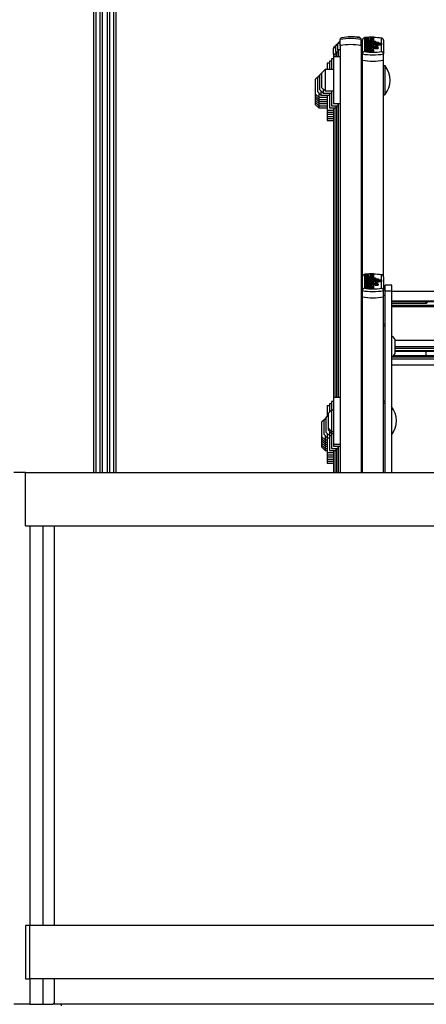
# Model space of a CAD drawing. Units: millimetres. Extents: x 0 to 415, y 0 to 292.
# Drawn here: x 29 to 42, y 241 to 271 of the extents above; entities that cross this region are included whole.
import ezdxf

# ---------------------------------------------------------------- set-up
doc = ezdxf.new("R2010")
doc.units = ezdxf.units.MM

msp = doc.modelspace()

# ---------------------------------------------------------------- linework, layer by layer
at = {"color": 7, "linetype": 'Continuous', "lineweight": 25}
for p, q in [((31.45265, 257.19943), (31.45265, 276.8784)), ((31.71932, 276.8784), (31.71932, 257.19943)), ((31.87932, 257.19943), (31.87932, 276.64276)), ((32.14598, 276.64276), (32.14598, 257.19943)), ((39.17932, 270.58224), (39.17932, 270.7763)), ((39.4922, 270.87762), (39.4922, 270.85669)), ((39.4922, 270.87762), (39.77799, 270.85922)), ((39.77799, 270.85922), (39.77799, 270.83396)), ((39.84598, 270.58224), (39.84598, 270.7763)), ((39.87932, 270.32411), (39.87932, 270.75698)), ((39.88064, 270.77534), (39.88064, 270.76497)), ((39.94598, 270.81556), (39.94598, 270.39571)), ((40.2331, 270.85845), (39.94731, 270.84201)), ((39.94731, 270.84201), (39.94731, 270.8226)), ((39.94731, 270.8226), (40.07735, 270.81512)), ((39.94731, 270.8226), (39.94731, 270.80764)), ((40.07735, 270.81512), (39.94731, 270.80764)), ((39.94731, 270.80764), (39.94731, 270.78823)), ((39.94731, 270.78823), (40.05813, 270.78185)), ((39.94731, 270.78823), (39.94731, 270.75568)), ((39.94731, 270.76027), (39.94731, 270.72378)), ((39.94731, 270.72378), (40.29531, 270.72378)), ((39.94731, 270.72378), (39.94731, 270.70432)), ((39.94731, 270.70432), (39.94731, 270.69395)), ((39.94731, 270.70432), (40.29531, 270.70432)), ((39.94731, 270.69395), (39.94731, 270.67449)), ((39.94731, 270.69395), (40.38531, 270.69395)), ((40.03917, 270.73163), (40.03917, 270.74807)), ((40.03917, 270.73163), (40.03917, 270.72378)), ((40.08335, 270.72988), (40.08335, 270.76528)), ((40.08335, 270.72988), (40.08335, 270.72378)), ((40.2331, 270.83714), (40.10306, 270.82966)), ((40.10306, 270.82966), (40.2331, 270.82217)), ((40.2331, 270.80796), (40.10306, 270.80047)), ((40.10306, 270.80047), (40.2331, 270.79299)), ((40.1121, 270.76484), (40.1121, 270.74756)), ((40.19591, 270.77393), (40.2331, 270.77179)), ((40.2331, 270.85845), (40.2331, 270.83714)), ((40.2331, 270.83714), (40.2331, 270.82217)), ((40.2331, 270.82217), (40.2331, 270.80796)), ((40.2331, 270.80796), (40.2331, 270.79299)), ((40.2331, 270.79299), (40.2331, 270.77179)), ((40.2331, 270.77179), (40.2331, 270.73924)), ((40.2331, 270.72378), (40.2331, 270.76027)), ((40.29531, 270.72378), (40.29531, 270.70432)), ((40.29531, 270.70432), (40.29531, 270.69395)), ((40.38531, 270.69395), (40.38531, 270.67449)), ((40.47932, 270.39571), (40.47932, 270.81556)), ((40.54598, 270.75698), (40.54598, 270.32411)), ((38.97932, 270.31557), (38.97932, 270.50963)), ((39.04598, 270.38224), (39.04598, 270.5763)), ((39.11265, 270.39494), (39.04598, 270.38224)), ((39.04598, 270.38224), (39.04598, 270.38012)), ((39.04598, 270.38012), (39.04598, 270.23243)), ((39.05256, 270.38371), (39.11265, 270.39494)), ((39.11265, 270.44891), (39.11265, 270.64297)), ((39.17932, 270.46161), (39.11265, 270.44891)), ((39.11265, 270.44891), (39.11265, 270.44679)), ((39.11265, 270.44679), (39.11265, 270.23243)), ((39.11922, 270.45037), (39.17932, 270.46161)), ((39.17932, 270.58224), (39.17932, 270.58012)), ((39.17932, 270.58012), (39.17932, 257.19943)), ((39.84598, 270.58012), (39.84598, 270.58224)), ((39.84598, 270.58012), (39.84598, 257.19943)), ((39.94731, 270.67449), (40.38531, 270.67449)), ((39.94731, 270.67449), (39.94731, 270.66412)), ((39.94731, 270.66412), (39.94731, 270.64467)), ((39.94731, 270.66412), (40.47469, 270.66412)), ((39.94731, 270.64467), (40.1142, 270.64467)), ((39.94731, 270.64467), (39.94731, 270.63169)), ((39.94731, 270.63169), (39.94731, 270.61224)), ((39.94731, 270.63169), (40.11331, 270.63169)), ((39.94731, 270.61224), (40.05345, 270.61224)), ((39.94731, 270.61224), (39.94731, 270.57969)), ((39.94731, 270.58907), (39.94731, 270.54998)), ((39.94731, 270.54998), (39.94731, 270.52923)), ((39.94731, 270.54998), (40.1491, 270.54998)), ((39.94731, 270.52923), (40.1491, 270.52923)), ((39.94731, 270.52923), (39.94731, 270.49669)), ((39.94731, 270.49958), (39.94731, 270.46282)), ((39.94731, 270.46282), (39.94731, 270.4421)), ((40.2331, 270.46282), (39.94731, 270.46282)), ((40.10316, 270.4421), (39.94731, 270.4421)), ((39.94731, 270.4421), (39.94731, 270.40956)), ((40.10316, 270.40956), (39.94731, 270.40956)), ((39.94948, 270.55243), (39.94867, 270.54931)), ((40.03917, 270.47072), (40.03917, 270.48733)), ((40.03917, 270.47072), (40.03917, 270.46282)), ((40.08335, 270.47206), (40.04507, 270.47079)), ((40.08335, 270.46896), (40.08335, 270.50461)), ((40.08335, 270.46896), (40.08335, 270.46282)), ((40.10316, 270.4421), (40.10316, 270.40956)), ((40.1121, 270.50416), (40.1121, 270.48686)), ((40.12695, 270.61224), (40.1581, 270.61224)), ((40.14333, 270.42442), (40.14333, 270.39187)), ((40.23333, 270.42442), (40.14333, 270.42442)), ((40.23333, 270.39187), (40.14333, 270.39187)), ((40.1491, 270.55582), (40.1491, 270.54998)), ((40.2211, 270.55582), (40.1491, 270.55582)), ((40.1491, 270.52923), (40.1491, 270.5234)), ((40.2211, 270.5234), (40.1491, 270.5234)), ((40.2331, 270.4421), (40.1823, 270.4421)), ((40.19452, 270.64467), (40.47469, 270.64467)), ((40.19452, 270.64467), (40.19452, 270.64263)), ((40.2211, 270.55582), (40.2211, 270.54998)), ((40.2211, 270.54998), (40.2391, 270.54998)), ((40.2211, 270.52923), (40.2391, 270.52923)), ((40.2211, 270.52923), (40.2211, 270.5234)), ((40.2211, 270.5234), (40.2211, 270.50505)), ((40.2331, 270.59591), (40.2331, 270.62845)), ((40.2331, 270.61212), (40.47469, 270.61212)), ((40.2331, 270.54998), (40.2331, 270.58907)), ((40.2331, 270.46282), (40.2331, 270.49958)), ((40.2331, 270.49669), (40.2391, 270.49669)), ((40.2331, 270.46282), (40.2331, 270.4421)), ((40.2331, 270.4421), (40.2331, 270.42597)), ((40.23333, 270.42442), (40.23333, 270.39187)), ((40.2391, 270.52923), (40.2391, 270.49669)), ((40.28479, 270.5234), (40.37535, 270.5234)), ((40.28479, 270.5234), (40.28479, 270.49085)), ((40.28479, 270.49085), (40.37535, 270.49085)), ((40.2901, 270.59927), (40.2901, 270.57074)), ((40.2901, 270.57074), (40.2901, 270.54786)), ((40.3681, 270.57074), (40.3681, 270.59927)), ((40.3681, 270.53819), (40.3681, 270.57074)), ((40.37535, 270.5234), (40.37535, 270.49085)), ((40.38531, 270.67449), (40.38531, 270.66412)), ((40.47469, 270.66412), (40.47469, 270.64467)), ((40.47469, 270.64467), (40.47469, 270.61212)), ((38.91265, 270.0991), (38.84598, 270.0991)), ((38.84598, 270.0991), (38.84598, 269.83243)), ((38.97932, 270.16576), (38.91265, 270.16576)), ((38.91265, 270.16576), (38.91265, 269.83243)), ((39.04598, 270.32828), (38.97932, 270.31557)), ((38.97932, 270.31557), (38.97932, 270.31345)), ((38.97932, 270.31345), (38.97932, 270.23243)), ((39.17932, 270.23243), (38.97932, 270.23243)), ((38.97932, 270.23243), (38.97932, 268.76576)), ((38.98589, 270.31704), (39.04598, 270.32828)), ((39.87932, 270.16576), (39.84598, 270.16576)), ((39.87932, 270.12884), (39.87932, 270.32411)), ((39.87932, 263.33823), (39.87932, 270.12884)), ((40.54598, 270.12884), (40.54598, 270.32411)), ((40.54598, 263.33823), (40.54598, 270.12884)), ((38.71265, 269.83243), (38.61265, 269.73243)), ((38.97932, 269.83243), (38.71265, 269.83243)), ((38.71265, 269.83243), (38.71265, 269.16576)), ((38.84598, 270.03243), (38.77932, 270.03243)), ((38.77932, 270.03243), (38.77932, 269.83243)), ((40.59265, 269.94909), (40.54598, 269.94909)), ((40.59265, 269.33777), (40.59265, 269.94909)), ((38.47932, 269.5991), (38.41265, 269.53243)), ((38.41265, 269.06576), (38.41265, 269.53243)), ((38.54598, 269.66576), (38.47932, 269.5991)), ((38.47932, 269.13243), (38.47932, 269.5991)), ((38.61265, 269.73243), (38.54598, 269.66576)), ((38.54598, 269.1991), (38.54598, 269.66576)), ((38.61265, 269.26576), (38.61265, 269.73243)), ((38.54598, 269.1991), (38.64598, 269.0991)), ((38.57932, 269.16576), (38.57932, 269.03243)), ((38.61265, 269.26576), (38.71265, 269.16576)), ((38.64598, 269.23243), (38.64598, 269.0991)), ((38.71265, 269.16576), (38.97932, 269.16576)), ((38.91265, 269.16873), (38.91265, 268.6991)), ((40.59265, 269.04909), (40.59265, 269.33777)), ((38.41265, 269.06576), (38.51265, 268.96576)), ((38.41265, 268.9991), (38.41265, 269.06576)), ((38.41265, 268.9991), (38.51265, 268.8991)), ((38.41265, 268.93243), (38.41265, 268.9991)), ((38.41265, 268.93243), (38.51265, 268.83243)), ((38.41265, 268.86576), (38.41265, 268.93243)), ((38.41265, 268.86576), (38.51265, 268.76576)), ((38.41265, 268.7991), (38.41265, 268.86576)), ((38.47932, 269.13243), (38.57932, 269.03243)), ((38.51265, 269.0991), (38.51265, 268.96576)), ((38.51265, 268.96576), (38.77932, 268.96576)), ((38.51265, 268.96576), (38.51265, 268.8991)), ((38.51265, 268.8991), (38.77932, 268.8991)), ((38.51265, 268.8991), (38.51265, 268.83243)), ((38.51265, 268.83243), (38.77932, 268.83243)), ((38.51265, 268.83243), (38.51265, 268.76576)), ((38.57932, 269.03243), (38.84598, 269.03243)), ((38.64598, 269.0991), (38.91265, 269.0991)), ((38.77932, 269.03243), (38.77932, 268.56576)), ((38.84598, 269.0991), (38.84598, 268.63243)), ((39.84598, 268.83243), (39.87932, 268.83243)), ((40.54598, 269.04909), (40.59265, 269.04909)), ((40.54598, 269.00942), (40.57212, 269.04909)), ((40.54598, 268.99476), (40.54662, 269.01032)), ((38.41265, 268.7991), (38.51265, 268.6991)), ((38.41265, 268.73243), (38.41265, 268.7991)), ((38.41265, 268.73243), (38.51265, 268.63243)), ((38.51265, 268.76576), (38.77932, 268.76576)), ((38.51265, 268.76576), (38.51265, 268.6991)), ((38.51265, 268.6991), (38.77932, 268.6991)), ((38.51265, 268.6991), (38.51265, 268.63243)), ((38.51265, 268.63243), (38.77932, 268.63243)), ((38.77932, 268.56576), (38.97932, 268.56576)), ((38.77932, 268.56576), (38.77932, 268.4991)), ((38.84598, 268.63243), (39.04598, 268.63243)), ((38.91265, 268.6991), (39.11265, 268.6991)), ((38.97932, 268.76576), (39.17932, 268.76576)), ((38.97932, 268.63016), (38.97932, 268.56576)), ((38.97932, 268.56576), (38.97932, 259.55916)), ((39.04598, 268.6991), (39.04598, 268.63243)), ((39.04598, 268.63243), (39.04598, 259.55916)), ((39.11265, 268.76576), (39.11265, 268.6991)), ((39.11265, 268.6991), (39.11265, 259.55916)), ((38.77932, 268.4991), (38.97932, 268.4991)), ((38.77932, 268.4991), (38.77932, 268.43243)), ((38.77932, 268.43243), (38.97932, 268.43243)), ((38.77932, 268.43243), (38.77932, 268.36576)), ((38.77932, 268.36576), (38.97932, 268.36576)), ((38.77932, 268.36576), (38.77932, 268.2991)), ((38.77932, 268.2991), (38.97932, 268.2991)), ((38.77932, 268.2991), (38.77932, 268.23243)), ((38.77932, 268.23243), (38.97932, 268.23243)), ((39.87932, 262.90537), (39.87932, 263.33823)), ((39.94598, 263.39681), (39.94598, 262.97697)), ((40.2331, 263.4397), (39.94731, 263.42326)), ((39.94731, 263.42326), (39.94731, 263.40386)), ((39.94731, 263.40386), (40.07735, 263.39637)), ((39.94731, 263.40386), (39.94731, 263.38889)), ((40.07735, 263.39637), (39.94731, 263.38889)), ((39.94731, 263.38889), (39.94731, 263.36949)), ((39.94731, 263.36949), (40.05813, 263.36311)), ((39.94731, 263.36949), (39.94731, 263.33694)), ((39.94731, 263.34153), (39.94731, 263.30503)), ((39.94731, 263.30503), (40.29531, 263.30503)), ((39.94731, 263.30503), (39.94731, 263.28558)), ((39.94731, 263.28558), (39.94731, 263.2752)), ((39.94731, 263.28558), (40.29531, 263.28558)), ((39.94731, 263.2752), (39.94731, 263.25575)), ((39.94731, 263.2752), (40.38531, 263.2752)), ((40.03917, 263.31289), (40.03917, 263.32932)), ((40.03917, 263.31289), (40.03917, 263.30503)), ((40.08335, 263.31114), (40.08335, 263.34654)), ((40.08335, 263.31114), (40.08335, 263.30503)), ((40.2331, 263.41839), (40.10306, 263.41091)), ((40.10306, 263.41091), (40.2331, 263.40343)), ((40.2331, 263.38921), (40.10306, 263.38173)), ((40.10306, 263.38173), (40.2331, 263.37425)), ((40.1121, 263.34609), (40.1121, 263.32882)), ((40.19591, 263.35518), (40.2331, 263.35304)), ((40.2331, 263.4397), (40.2331, 263.41839)), ((40.2331, 263.41839), (40.2331, 263.40343)), ((40.2331, 263.40343), (40.2331, 263.38921)), ((40.2331, 263.38921), (40.2331, 263.37425)), ((40.2331, 263.37425), (40.2331, 263.35304)), ((40.2331, 263.35304), (40.2331, 263.3205)), ((40.2331, 263.30503), (40.2331, 263.34153)), ((40.29531, 263.30503), (40.29531, 263.28558)), ((40.29531, 263.28558), (40.29531, 263.2752)), ((40.38531, 263.2752), (40.38531, 263.25575)), ((40.47932, 262.97697), (40.47932, 263.39681)), ((40.54598, 263.33823), (40.54598, 262.90537)), ((39.94731, 263.25575), (40.38531, 263.25575)), ((39.94731, 263.25575), (39.94731, 263.24537)), ((39.94731, 263.24537), (39.94731, 263.22592)), ((39.94731, 263.24537), (40.47469, 263.24537)), ((39.94731, 263.22592), (40.1142, 263.22592)), ((39.94731, 263.22592), (39.94731, 263.21295)), ((39.94731, 263.21295), (39.94731, 263.19349)), ((39.94731, 263.21295), (40.11331, 263.21295)), ((39.94731, 263.19349), (40.05345, 263.19349)), ((39.94731, 263.19349), (39.94731, 263.16095)), ((39.94731, 263.17033), (39.94731, 263.13124)), ((39.94731, 263.13124), (39.94731, 263.11049)), ((39.94731, 263.13124), (40.1491, 263.13124)), ((39.94731, 263.11049), (40.1491, 263.11049)), ((39.94731, 263.11049), (39.94731, 263.07794)), ((39.94731, 263.08084), (39.94731, 263.04407)), ((39.94731, 263.04407), (39.94731, 263.02336)), ((40.2331, 263.04407), (39.94731, 263.04407)), ((40.10316, 263.02336), (39.94731, 263.02336)), ((39.94731, 263.02336), (39.94731, 262.99081)), ((40.10316, 262.99081), (39.94731, 262.99081)), ((39.94948, 263.13369), (39.94867, 263.13056)), ((40.03917, 263.05197), (40.03917, 263.06859)), ((40.03917, 263.05197), (40.03917, 263.04407)), ((40.08335, 263.05332), (40.04507, 263.05205)), ((40.08335, 263.05021), (40.08335, 263.08586)), ((40.08335, 263.05021), (40.08335, 263.04407)), ((40.10316, 263.02336), (40.10316, 262.99081)), ((40.1121, 263.08542), (40.1121, 263.06812)), ((40.12695, 263.19349), (40.1581, 263.19349)), ((40.14333, 263.00567), (40.14333, 262.97313)), ((40.23333, 263.00567), (40.14333, 263.00567)), ((40.23333, 262.97313), (40.14333, 262.97313)), ((40.1491, 263.13708), (40.1491, 263.13124)), ((40.2211, 263.13708), (40.1491, 263.13708)), ((40.1491, 263.11049), (40.1491, 263.10465)), ((40.2211, 263.10465), (40.1491, 263.10465)), ((40.2331, 263.02336), (40.1823, 263.02336)), ((40.19452, 263.22592), (40.47469, 263.22592)), ((40.19452, 263.22592), (40.19452, 263.22388)), ((40.2211, 263.13708), (40.2211, 263.13124)), ((40.2211, 263.13124), (40.2391, 263.13124)), ((40.2211, 263.11049), (40.2391, 263.11049)), ((40.2211, 263.11049), (40.2211, 263.10465)), ((40.2211, 263.10465), (40.2211, 263.08631)), ((40.2331, 263.17716), (40.2331, 263.20971)), ((40.2331, 263.19338), (40.47469, 263.19338)), ((40.2331, 263.13124), (40.2331, 263.17033)), ((40.2331, 263.04407), (40.2331, 263.08084)), ((40.2331, 263.07794), (40.2391, 263.07794)), ((40.2331, 263.04407), (40.2331, 263.02336)), ((40.2331, 263.02336), (40.2331, 263.00722)), ((40.23333, 263.00567), (40.23333, 262.97313)), ((40.2391, 263.11049), (40.2391, 263.07794)), ((40.28479, 263.10465), (40.37535, 263.10465)), ((40.28479, 263.10465), (40.28479, 263.07211)), ((40.28479, 263.07211), (40.37535, 263.07211)), ((40.2901, 263.18053), (40.2901, 263.15199)), ((40.2901, 263.15199), (40.2901, 263.12911)), ((40.3681, 263.15199), (40.3681, 263.18053)), ((40.3681, 263.11945), (40.3681, 263.15199)), ((40.37535, 263.10465), (40.37535, 263.07211)), ((40.38531, 263.25575), (40.38531, 263.24537)), ((40.47469, 263.24537), (40.47469, 263.22592)), ((40.47469, 263.22592), (40.47469, 263.19338)), ((40.79932, 263.08023), (40.59932, 263.08023)), ((40.59932, 262.89984), (40.59932, 263.08023)), ((40.79932, 262.89984), (40.79932, 263.08023)), ((39.87932, 262.7101), (39.87932, 262.90537)), ((39.87932, 257.19943), (39.87932, 262.7101)), ((40.59932, 262.9469), (40.54598, 262.9469)), ((40.54598, 262.7101), (40.54598, 262.90537)), ((40.54598, 259.46187), (40.54598, 262.7101)), ((40.59932, 262.92742), (40.58598, 262.92742)), ((40.58598, 262.92742), (40.58598, 262.36742)), ((40.59932, 262.89984), (40.79932, 262.89984)), ((40.59932, 257.19943), (40.59932, 262.89984)), ((40.79932, 257.19943), (40.79932, 262.89984)), ((63.93265, 262.88076), (40.79932, 262.88076)), ((40.58598, 262.36742), (40.59932, 262.36742)), ((40.58598, 262.36742), (40.58598, 262.30076)), ((40.79932, 262.58441), (63.93265, 262.58441)), ((40.79932, 262.56008), (63.93265, 262.56008)), ((40.79932, 262.51409), (41.88598, 262.51409)), ((40.79932, 262.44812), (63.93265, 262.44812)), ((40.79932, 262.41943), (63.93265, 262.41943)), ((40.79932, 262.40664), (63.93265, 262.40664)), ((41.88598, 262.51409), (41.88598, 262.56008)), ((41.88598, 262.51409), (41.91932, 262.54742)), ((40.58598, 262.30076), (40.59932, 262.30076)), ((40.59932, 261.85128), (40.54598, 261.85128)), ((40.54598, 261.80208), (40.59932, 261.80208)), ((40.91265, 260.987), (40.91265, 261.32033)), ((41.88598, 260.87211), (41.88598, 261.00925)), ((40.79932, 260.76297), (63.93265, 260.76297)), ((40.79932, 260.57878), (63.93265, 260.57878)), ((38.84598, 259.29249), (38.77932, 259.29249)), ((38.77932, 259.29249), (38.77932, 258.95916)), ((38.91265, 259.35916), (38.84598, 259.35916)), ((38.84598, 259.35916), (38.84598, 259.09249)), ((38.97932, 259.42583), (38.91265, 259.42583)), ((38.91265, 259.42583), (38.91265, 259.15916)), ((39.17932, 259.55916), (38.97932, 259.55916)), ((38.97932, 259.55916), (38.97932, 258.09249)), ((39.87932, 259.42583), (39.84598, 259.42583)), ((40.54598, 259.44453), (40.54598, 259.46187)), ((40.54598, 259.44453), (40.59932, 259.44453)), ((40.54598, 259.37214), (40.54598, 259.44453)), ((40.54598, 259.37214), (40.59932, 259.37214)), ((40.54598, 257.19943), (40.54598, 259.37214)), ((38.81265, 258.99249), (38.74598, 258.92583)), ((38.91265, 259.15916), (38.81265, 259.05916)), ((38.81265, 258.59249), (38.81265, 259.05916)), ((38.97932, 259.15916), (38.91265, 259.15916)), ((38.91265, 259.15916), (38.91265, 258.49249)), ((39.87932, 259.15916), (39.84598, 259.15916)), ((38.67932, 258.85916), (38.61265, 258.79249)), ((38.61265, 258.32583), (38.61265, 258.79249)), ((38.74598, 258.92583), (38.67932, 258.85916)), ((38.67932, 258.39249), (38.67932, 258.85916)), ((38.74598, 258.45916), (38.74598, 258.92583)), ((38.67932, 258.39249), (38.77932, 258.29249)), ((38.71265, 258.35916), (38.71265, 258.22583)), ((38.74598, 258.45916), (38.84598, 258.35916)), ((38.77932, 258.42583), (38.77932, 258.29249)), ((38.81265, 258.59249), (38.91265, 258.49249)), ((38.81265, 258.52583), (38.81265, 258.59249)), ((38.81265, 258.52583), (38.91265, 258.42583)), ((38.84598, 258.49249), (38.84598, 258.35916)), ((38.84598, 258.35916), (38.91265, 258.35916)), ((38.84598, 258.35916), (38.84598, 257.89249)), ((38.91265, 258.49249), (38.97932, 258.49249)), ((38.91265, 258.49249), (38.91265, 258.42583)), ((38.91265, 258.4288), (38.91265, 257.95916)), ((38.91265, 258.42583), (38.97932, 258.42583)), ((39.84598, 258.49249), (39.87932, 258.49249)), ((38.61265, 258.32583), (38.71265, 258.22583)), ((38.61265, 258.25916), (38.61265, 258.32583)), ((38.61265, 258.25916), (38.71265, 258.15916)), ((38.61265, 258.19249), (38.61265, 258.25916)), ((38.61265, 258.19249), (38.71265, 258.09249)), ((38.61265, 258.12583), (38.61265, 258.19249)), ((38.61265, 258.12583), (38.71265, 258.02583)), ((38.61265, 258.05916), (38.61265, 258.12583)), ((38.61265, 258.05916), (38.71265, 257.95916)), ((38.61265, 257.99249), (38.61265, 258.05916)), ((38.71265, 258.22583), (38.77932, 258.22583)), ((38.71265, 258.22583), (38.71265, 258.15916)), ((38.71265, 258.15916), (38.77932, 258.15916)), ((38.71265, 258.15916), (38.71265, 258.09249)), ((38.71265, 258.09249), (38.77932, 258.09249)), ((38.71265, 258.09249), (38.71265, 258.02583)), ((38.77932, 258.29249), (38.84598, 258.29249)), ((38.77932, 258.29249), (38.77932, 257.82583)), ((38.97932, 258.09249), (39.17932, 258.09249)), ((38.97932, 258.09249), (38.97932, 258.02583)), ((39.84598, 258.09249), (39.87932, 258.09249)), ((38.61265, 257.99249), (38.71265, 257.89249)), ((38.71265, 258.02583), (38.77932, 258.02583)), ((38.71265, 258.02583), (38.71265, 257.95916)), ((38.71265, 257.95916), (38.77932, 257.95916)), ((38.71265, 257.95916), (38.71265, 257.89249)), ((38.71265, 257.89249), (38.77932, 257.89249)), ((38.77932, 257.82583), (38.97932, 257.82583)), ((38.77932, 257.82583), (38.77932, 257.75916)), ((38.77932, 257.75916), (38.97932, 257.75916)), ((38.77932, 257.75916), (38.77932, 257.69249)), ((38.84598, 257.89249), (39.04598, 257.89249)), ((38.91265, 257.95916), (39.11265, 257.95916)), ((38.97932, 258.02583), (39.17932, 258.02583)), ((38.97932, 257.89249), (38.97932, 257.19943)), ((39.04598, 257.95916), (39.04598, 257.19943)), ((39.11265, 258.02583), (39.11265, 257.19943)), ((38.77932, 257.69249), (38.97932, 257.69249)), ((38.77932, 257.69249), (38.77932, 257.62583)), ((38.77932, 257.62583), (38.97932, 257.62583)), ((38.77932, 257.62583), (38.77932, 257.55916)), ((38.77932, 257.55916), (38.97932, 257.55916)), ((38.77932, 257.55916), (38.77932, 257.49249)), ((38.77932, 257.49249), (38.97932, 257.49249)), ((29.31265, 257.19943), (28.94598, 257.19943)), ((29.31265, 255.53277), (29.31265, 257.19943)), ((29.31265, 257.19943), (75.11265, 257.19943)), ((29.31265, 255.53277), (75.11265, 255.53277)), ((29.44598, 255.53277), (29.44598, 242.99943)), ((29.85709, 255.53277), (29.85709, 242.99943)), ((30.21265, 255.53277), (30.21265, 242.99943)), ((29.31265, 242.99943), (29.31265, 241.33277)), ((29.44598, 242.99943), (29.31265, 242.99943)), ((29.44598, 241.33277), (29.44598, 242.99943)), ((75.24598, 242.99943), (29.44598, 242.99943)), ((29.31265, 241.33277), (29.44598, 241.33277)), ((29.44598, 241.33277), (29.44598, 240.53277)), ((75.24598, 241.33277), (29.44598, 241.33277)), ((29.85709, 241.33277), (29.85709, 240.53277)), ((30.21265, 241.33277), (30.21265, 240.57991)), ((30.21265, 241.33277), (30.21265, 240.53277)), ((29.44598, 240.53277), (28.94598, 240.53277)), ((29.44598, 240.53277), (29.85709, 240.53277)), ((29.85709, 240.53277), (30.16551, 240.53277)), ((30.16551, 240.53277), (30.21265, 240.57991)), ((30.21265, 240.53277), (30.16551, 240.53277)), ((74.34598, 240.53277), (30.21265, 240.53277)), ((30.44598, 240.48589), (30.44598, 240.53277))]:
    msp.add_line(p, q, dxfattribs=at)
at = {"color": 8, "linetype": 'Continuous', "lineweight": 25}
for p, q in [((31.51932, 276.90659), (31.51932, 257.19943)), ((31.65265, 257.19943), (31.65265, 276.90659)), ((31.94598, 276.65668), (31.94598, 257.19943)), ((32.07932, 257.19943), (32.07932, 276.65668)), ((39.04598, 270.52234), (38.97932, 270.50963)), ((39.11265, 270.589), (39.04598, 270.5763)), ((39.05256, 270.38371), (39.05256, 270.23243)), ((39.17932, 270.65567), (39.11265, 270.64297)), ((39.11922, 270.45037), (39.11922, 270.23243)), ((39.18589, 270.58371), (39.18589, 257.19943)), ((39.83941, 270.58371), (39.83941, 257.19943)), ((40.1142, 270.64467), (40.1142, 270.63172)), ((38.98589, 270.31704), (38.98589, 270.23243)), ((39.87932, 270.24609), (39.84598, 270.25126)), ((39.88589, 263.36411), (39.88589, 270.12753)), ((40.53941, 263.36411), (40.53941, 270.12753)), ((38.98589, 268.63243), (38.98589, 259.55916)), ((39.05256, 268.6991), (39.05256, 259.55916)), ((39.11922, 268.76576), (39.11922, 259.55916)), ((40.1142, 263.22592), (40.1142, 263.21297)), ((39.88589, 257.19943), (39.88589, 262.70879)), ((40.53941, 257.19943), (40.53941, 262.70879)), ((40.54598, 262.7665), (40.58598, 262.7665)), ((40.90981, 261.35097), (63.82216, 261.35097)), ((40.91265, 261.15811), (63.81932, 261.15811)), ((40.80048, 260.82949), (63.93149, 260.82949)), ((40.86673, 260.87211), (63.86524, 260.87211)), ((40.91265, 261.09691), (63.81932, 261.09691)), ((40.91265, 261.031), (63.81932, 261.031)), ((40.91265, 261.00925), (63.81932, 261.00925)), ((38.98589, 257.89249), (38.98589, 257.19943)), ((39.05256, 257.95916), (39.05256, 257.19943)), ((39.11922, 258.02583), (39.11922, 257.19943))]:
    msp.add_line(p, q, dxfattribs=at)
at = {"color": 7, "linetype": 'Continuous', "lineweight": 25, "flags": 128}
for points in [[(40.05813, 270.78185), (40.01588, 270.77867), (39.98129, 270.77325), (39.95794, 270.76611), (39.94766, 270.75801), (39.95179, 270.74973), (39.96967, 270.74208), (39.99969, 270.73583), (40.03917, 270.73163)], [(40.08335, 270.76528), (40.01965, 270.76317), (39.99774, 270.76065), (39.99059, 270.75897), (39.98673, 270.75706), (39.98643, 270.75574), (39.98805, 270.75444), (39.99606, 270.75207), (40.01421, 270.74969), (40.03917, 270.74807)], [(40.08335, 270.72988), (40.12527, 270.73069), (40.16421, 270.7337), (40.19663, 270.73862), (40.21959, 270.74507), (40.2316, 270.75246), (40.23144, 270.76014), (40.21913, 270.76751), (40.19591, 270.77393)], [(40.1121, 270.74756), (40.15845, 270.75052), (40.17269, 270.75304), (40.17681, 270.75458), (40.1783, 270.7562), (40.17681, 270.75783), (40.17269, 270.75936), (40.15845, 270.76188), (40.1121, 270.76484)], [(39.04598, 270.38012), (39.04609, 270.38062), (39.04642, 270.38112), (39.04696, 270.38161), (39.0477, 270.38208), (39.04864, 270.38253), (39.04978, 270.38296), (39.05108, 270.38335), (39.05256, 270.38371)], [(39.11265, 270.44679), (39.11276, 270.44729), (39.11308, 270.44779), (39.11362, 270.44828), (39.11437, 270.44875), (39.11531, 270.4492), (39.11644, 270.44962), (39.11775, 270.45002), (39.11922, 270.45037)], [(39.17932, 270.58012), (39.17943, 270.58062), (39.17975, 270.58112), (39.18029, 270.58161), (39.18103, 270.58208), (39.18198, 270.58253), (39.18311, 270.58296), (39.18442, 270.58335), (39.18589, 270.58371)], [(39.83941, 270.58371), (39.84088, 270.58335), (39.84219, 270.58296), (39.84332, 270.58253), (39.84427, 270.58208), (39.84501, 270.58161), (39.84555, 270.58112), (39.84588, 270.58062), (39.84598, 270.58012)], [(40.08335, 270.46896), (40.13598, 270.47036), (40.18237, 270.47521), (40.21568, 270.48283), (40.23192, 270.49217), (40.22875, 270.50194), (40.20676, 270.51087), (40.16866, 270.5177), (40.1195, 270.52151), (40.06638, 270.52171), (40.01647, 270.51825), (39.97691, 270.5117), (39.95311, 270.50294), (39.94787, 270.49319), (39.96219, 270.48375), (39.99385, 270.47589), (40.03917, 270.47072)], [(40.05345, 270.61224), (40.00699, 270.60792), (39.97145, 270.60067), (39.95115, 270.59141), (39.94854, 270.58137), (39.96415, 270.57176), (39.99574, 270.56384), (40.03977, 270.55864), (40.0902, 270.55679), (40.14064, 270.55864), (40.18467, 270.56384), (40.21625, 270.57176), (40.23186, 270.58137), (40.22926, 270.59141), (40.20895, 270.60067), (40.17341, 270.60792), (40.12695, 270.61224)], [(40.08335, 270.50461), (40.01932, 270.50249), (39.9973, 270.49996), (39.99013, 270.49826), (39.98626, 270.49635), (39.98598, 270.49502), (39.98764, 270.49371), (39.99573, 270.49133), (40.01403, 270.48895), (40.03917, 270.48733)], [(40.1641, 270.585), (40.16246, 270.58694), (40.15781, 270.5888), (40.14114, 270.59194), (40.11744, 270.59388), (40.0902, 270.59451), (40.06296, 270.59388), (40.03926, 270.59194), (40.0226, 270.5888), (40.01795, 270.58694), (40.01631, 270.585), (40.01795, 270.58306), (40.0226, 270.5812), (40.03926, 270.57806), (40.06296, 270.57613), (40.0902, 270.57549), (40.11744, 270.57613), (40.14114, 270.57806), (40.15781, 270.5812), (40.16246, 270.58306), (40.1641, 270.585)], [(40.14333, 270.42442), (40.14272, 270.42697), (40.14076, 270.42948), (40.13747, 270.43193), (40.13289, 270.43428), (40.12708, 270.43651), (40.12013, 270.43857), (40.11212, 270.44044), (40.10316, 270.4421)], [(40.14333, 270.39187), (40.14272, 270.39442), (40.14076, 270.39694), (40.13747, 270.39939), (40.13289, 270.40174), (40.12708, 270.40396), (40.12013, 270.40602), (40.11212, 270.4079), (40.10316, 270.40956)], [(40.1121, 270.48686), (40.15845, 270.48983), (40.1727, 270.49235), (40.17682, 270.49389), (40.17831, 270.49552), (40.17682, 270.49715), (40.1727, 270.49868), (40.15845, 270.5012), (40.1121, 270.50416)], [(40.11331, 270.63169), (40.12945, 270.63211), (40.14414, 270.6334), (40.15175, 270.63475), (40.15683, 270.63638), (40.15875, 270.63815), (40.15783, 270.6395), (40.15504, 270.64079), (40.14482, 270.64295), (40.13026, 270.64425), (40.1142, 270.64467)], [(40.1581, 270.61224), (40.18235, 270.61311), (40.204, 270.61563), (40.22072, 270.61953), (40.23071, 270.62439), (40.23289, 270.62968), (40.22703, 270.63484), (40.21377, 270.63932), (40.19452, 270.64263)], [(40.23333, 270.42442), (40.23253, 270.42716), (40.22995, 270.42985), (40.22564, 270.43243), (40.21969, 270.43486), (40.21222, 270.43708), (40.20338, 270.43906), (40.19334, 270.44074), (40.1823, 270.4421)], [(40.22916, 270.59072), (40.23071, 270.59184), (40.2331, 270.59591)], [(40.2901, 270.59927), (40.29307, 270.59604), (40.30152, 270.59331), (40.31417, 270.59148), (40.3291, 270.59084), (40.34402, 270.59148), (40.35667, 270.59331), (40.36513, 270.59604), (40.3681, 270.59927), (40.36513, 270.60249), (40.35667, 270.60523), (40.34402, 270.60706), (40.3291, 270.6077), (40.31417, 270.60706), (40.30152, 270.60523), (40.29307, 270.60249), (40.2901, 270.59927)], [(40.2901, 270.57074), (40.29307, 270.56751), (40.30152, 270.56477), (40.31417, 270.56295), (40.3291, 270.56231), (40.34402, 270.56295), (40.35667, 270.56477), (40.36513, 270.56751), (40.3681, 270.57074), (40.36513, 270.57396), (40.35667, 270.5767), (40.34402, 270.57852), (40.3291, 270.57917), (40.31417, 270.57852), (40.30152, 270.5767), (40.29307, 270.57396), (40.2901, 270.57074)], [(40.36172, 270.53357), (40.36513, 270.53496), (40.3681, 270.53819)], [(38.97932, 270.31345), (38.97943, 270.31396), (38.97975, 270.31446), (38.98029, 270.31494), (38.98103, 270.31542), (38.98198, 270.31587), (38.98311, 270.31629), (38.98442, 270.31668), (38.98589, 270.31704)], [(40.54598, 268.92809), (40.54695, 268.96576), (40.54598, 269.00343)], [(40.05813, 263.36311), (40.01588, 263.35993), (39.98129, 263.35451), (39.95794, 263.34737), (39.94766, 263.33926), (39.95179, 263.33099), (39.96967, 263.32333), (39.99969, 263.31709), (40.03917, 263.31289)], [(40.08335, 263.34654), (40.01965, 263.34442), (39.99774, 263.34191), (39.99059, 263.34023), (39.98673, 263.33832), (39.98643, 263.337), (39.98805, 263.3357), (39.99606, 263.33332), (40.01421, 263.33095), (40.03917, 263.32932)], [(40.08335, 263.31114), (40.12527, 263.31194), (40.16421, 263.31496), (40.19663, 263.31988), (40.21959, 263.32633), (40.2316, 263.33371), (40.23144, 263.3414), (40.21913, 263.34876), (40.19591, 263.35518)], [(40.1121, 263.32882), (40.15845, 263.33178), (40.17269, 263.3343), (40.17681, 263.33583), (40.1783, 263.33746), (40.17681, 263.33908), (40.17269, 263.34062), (40.15845, 263.34314), (40.1121, 263.34609)], [(40.08335, 263.05021), (40.13598, 263.05162), (40.18237, 263.05646), (40.21568, 263.06409), (40.23192, 263.07343), (40.22875, 263.0832), (40.20676, 263.09213), (40.16866, 263.09896), (40.1195, 263.10277), (40.06638, 263.10297), (40.01647, 263.09951), (39.97691, 263.09296), (39.95311, 263.08419), (39.94787, 263.07445), (39.96219, 263.06501), (39.99385, 263.05714), (40.03917, 263.05197)], [(40.05345, 263.19349), (40.00699, 263.18917), (39.97145, 263.18193), (39.95115, 263.17267), (39.94854, 263.16262), (39.96415, 263.15302), (39.99574, 263.1451), (40.03977, 263.1399), (40.0902, 263.13804), (40.14064, 263.1399), (40.18467, 263.1451), (40.21625, 263.15302), (40.23186, 263.16262), (40.22926, 263.17267), (40.20895, 263.18193), (40.17341, 263.18917), (40.12695, 263.19349)], [(40.08335, 263.08586), (40.01932, 263.08374), (39.9973, 263.08121), (39.99013, 263.07952), (39.98626, 263.0776), (39.98598, 263.07628), (39.98764, 263.07497), (39.99573, 263.07259), (40.01403, 263.07021), (40.03917, 263.06859)], [(40.1641, 263.16626), (40.16246, 263.1682), (40.15781, 263.17006), (40.14114, 263.1732), (40.11744, 263.17513), (40.0902, 263.17577), (40.06296, 263.17513), (40.03926, 263.1732), (40.0226, 263.17006), (40.01795, 263.1682), (40.01631, 263.16626), (40.01795, 263.16432), (40.0226, 263.16246), (40.03926, 263.15932), (40.06296, 263.15738), (40.0902, 263.15675), (40.11744, 263.15738), (40.14114, 263.15932), (40.15781, 263.16246), (40.16246, 263.16432), (40.1641, 263.16626)], [(40.14333, 263.00567), (40.14272, 263.00822), (40.14076, 263.01074), (40.13747, 263.01319), (40.13289, 263.01554), (40.12708, 263.01776), (40.12013, 263.01982), (40.11212, 263.0217), (40.10316, 263.02336)], [(40.14333, 262.97313), (40.14272, 262.97568), (40.14076, 262.97819), (40.13747, 262.98064), (40.13289, 262.98299), (40.12708, 262.98522), (40.12013, 262.98728), (40.11212, 262.98915), (40.10316, 262.99081)], [(40.1121, 263.06812), (40.15845, 263.07109), (40.1727, 263.07361), (40.17682, 263.07515), (40.17831, 263.07678), (40.17682, 263.0784), (40.1727, 263.07994), (40.15845, 263.08246), (40.1121, 263.08542)], [(40.11331, 263.21295), (40.12945, 263.21337), (40.14414, 263.21466), (40.15175, 263.21601), (40.15683, 263.21764), (40.15875, 263.21941), (40.15783, 263.22075), (40.15504, 263.22204), (40.14482, 263.22421), (40.13026, 263.22551), (40.1142, 263.22592)], [(40.1581, 263.19349), (40.18235, 263.19437), (40.204, 263.19689), (40.22072, 263.20078), (40.23071, 263.20564), (40.23289, 263.21094), (40.22703, 263.2161), (40.21377, 263.22057), (40.19452, 263.22388)], [(40.23333, 263.00567), (40.23253, 263.00842), (40.22995, 263.01111), (40.22564, 263.01369), (40.21969, 263.01612), (40.21222, 263.01834), (40.20338, 263.02031), (40.19334, 263.022), (40.1823, 263.02336)], [(40.22916, 263.17198), (40.23071, 263.1731), (40.2331, 263.17716)], [(40.2901, 263.18053), (40.29307, 263.1773), (40.30152, 263.17456), (40.31417, 263.17274), (40.3291, 263.17209), (40.34402, 263.17274), (40.35667, 263.17456), (40.36513, 263.1773), (40.3681, 263.18053), (40.36513, 263.18375), (40.35667, 263.18649), (40.34402, 263.18831), (40.3291, 263.18896), (40.31417, 263.18831), (40.30152, 263.18649), (40.29307, 263.18375), (40.2901, 263.18053)], [(40.2901, 263.15199), (40.29307, 263.14877), (40.30152, 263.14603), (40.31417, 263.1442), (40.3291, 263.14356), (40.34402, 263.1442), (40.35667, 263.14603), (40.36513, 263.14877), (40.3681, 263.15199), (40.36513, 263.15522), (40.35667, 263.15795), (40.34402, 263.15978), (40.3291, 263.16042), (40.31417, 263.15978), (40.30152, 263.15795), (40.29307, 263.15522), (40.2901, 263.15199)], [(40.36172, 263.11483), (40.36513, 263.11622), (40.3681, 263.11945)]]:
    msp.add_lwpolyline(points, dxfattribs=at)
at = {"color": 7, "linetype": 'Continuous', "lineweight": 25}
for centre, radius, start, end in [((39.1711, 270.64249), 0.05846, 81.923972, 179.536138), ((39.23777, 270.77582), 0.05846, 81.923972, 179.536138), ((39.51265, 269.09793), 1.71115, 78.766886, 101.233114), ((39.51265, 269.33845), 1.51885, 79.888081, 100.111919), ((39.78753, 270.77582), 0.05846, 0.463862, 98.076028), ((39.87253, 270.69322), 0.05609, 83.048145, 118.247459), ((39.93863, 270.7567), 0.05932, 82.882811, 179.731344), ((40.22706, 269.27765), 1.55846, 80.684927, 89.778004), ((40.48667, 270.7567), 0.05932, 0.268656, 97.117189), ((39.03777, 270.50916), 0.05846, 81.923972, 179.536138), ((39.10444, 270.57583), 0.05846, 81.923972, 179.536138), ((39.51265, 268.90387), 1.71115, 78.766886, 101.233114), ((39.51265, 268.88996), 1.72498, 79.080495, 100.919505), ((39.95328, 270.32208), 0.07399, 95.660864, 178.424698), ((40.21265, 272.07128), 1.69666, 260.957244, 279.042756), ((40.26731, 270.33213), 0.21967, 60.538461, 97.378017), ((40.24403, 270.38605), 0.14327, 73.470005, 91.97264), ((40.24403, 270.3535), 0.14327, 73.470005, 91.97264), ((40.47202, 270.32208), 0.07399, 1.575302, 84.339136), ((39.88524, 270.26426), 0.06505, 95.222884, 127.115128), ((40.21265, 272.20543), 1.91062, 259.952585, 280.047415), ((40.21265, 272.01016), 1.91062, 259.952585, 280.047415), ((40.21265, 272.02593), 1.92632, 260.233662, 279.766338), ((40.01362, 269.49909), 0.73333, 322.147097, 37.852903), ((39.93863, 263.33795), 0.05932, 82.882811, 179.731344), ((40.22706, 261.8589), 1.55846, 80.684927, 89.778004), ((40.48667, 263.33795), 0.05932, 0.268656, 97.117189), ((39.95328, 262.90333), 0.07399, 95.660864, 178.424698), ((40.21265, 264.65254), 1.69666, 260.957244, 279.042756), ((40.26731, 262.91339), 0.21967, 60.538461, 97.378017), ((40.24403, 262.9673), 0.14327, 73.470005, 91.97264), ((40.24403, 262.93476), 0.14327, 73.470005, 91.97264), ((40.47202, 262.90333), 0.07399, 1.575302, 84.339136), ((40.21265, 264.78669), 1.91062, 259.952585, 280.047415), ((40.21265, 264.59142), 1.91062, 259.952585, 280.047415), ((40.21265, 264.60718), 1.92632, 260.233662, 279.766338), ((40.74598, 261.32033), 0.16667, 0, 71.337075), ((40.74598, 260.987), 0.16667, 289.084681, 0), ((40.21362, 258.82583), 0.73333, 322.147097, 37.852903)]:
    msp.add_arc(centre, radius, start, end, dxfattribs=at)

doc.saveas('drawing.dxf')
